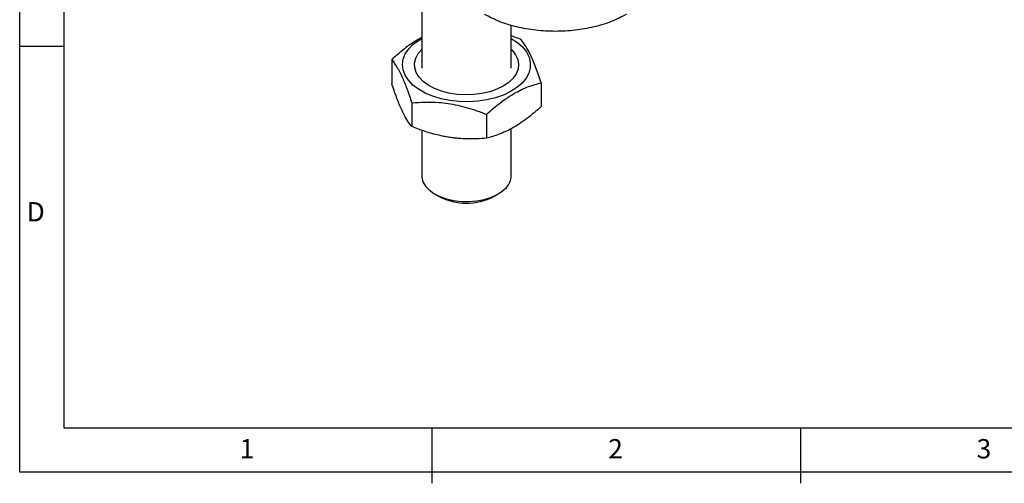
# Model space of a CAD drawing. Units: millimetres. Extents: x 5 to 613, y 7 to 289.
# Drawn here: x 5 to 181, y 7 to 90 of the extents above; entities that cross this region are included whole.
import ezdxf

# ---------------------------------------------------------------- set-up
doc = ezdxf.new("R2010")
doc.units = ezdxf.units.MM
doc.layers.add('BODY_ISO', color=3, linetype='Continuous')
doc.layers.add('FRAME', color=5, linetype='Continuous')
doc.styles.add('SLDTEXTSTYLE1', font='TXT', dxfattribs={"width": 0.736842})

msp = doc.modelspace()

# ---------------------------------------------------------------- linework, layer by layer
at = {"color": 7, "linetype": 'Continuous', "lineweight": 25}
for p, q in [((76.94, 93.98), (76.94, 81.15)), ((92.94, 81.15), (92.94, 88.89)), ((71.56, 82.71), (71.56, 78.44)), ((98.33, 78.57), (98.33, 74.3)), ((75.14, 74.98), (75.14, 70.71)), ((88.53, 72.91), (88.53, 68.64)), ((76.94, 70.05), (76.94, 61.91)), ((92.94, 61.91), (92.94, 70.33)), ((79.28, 58.65), (80.05, 58.21)), ((89.83, 58.21), (90.6, 58.65))]:
    msp.add_line(p, q, dxfattribs=at)
at = {"color": 7, "linetype": 'Continuous', "lineweight": 25, "flags": 128}
for points in [[(81.98, 75.38), (80.4, 75.7), (78.91, 76.15), (77.56, 76.71), (76.36, 77.39), (75.35, 78.16), (74.54, 79), (73.95, 79.9), (73.6, 80.85), (73.48, 81.81), (73.62, 82.77), (73.99, 83.72), (74.6, 84.61), (75.42, 85.45), (76.46, 86.21), (76.94, 86.51)], [(92.94, 86.51), (92.94, 86.5), (94.05, 85.78), (94.97, 84.97), (95.67, 84.1), (96.14, 83.17), (96.37, 82.21), (96.36, 81.25), (96.11, 80.29), (95.62, 79.37), (94.9, 78.5), (93.97, 77.7), (92.84, 76.98), (91.55, 76.37), (90.12, 75.87), (88.57, 75.5), (86.95, 75.26), (85.29, 75.16), (83.62, 75.2), (81.98, 75.38)], [(92.94, 84.53), (93.1, 84.37), (93.72, 83.58), (94.11, 82.74), (94.26, 81.88), (94.17, 81.02), (93.84, 80.17), (93.28, 79.37), (92.5, 78.63), (91.53, 77.97), (90.39, 77.41), (89.1, 76.96), (87.71, 76.64), (86.25, 76.45), (84.75, 76.39), (83.26, 76.48), (81.81, 76.7), (80.45, 77.06), (79.19, 77.54), (78.09, 78.12), (77.17, 78.81), (76.44, 79.56), (75.94, 80.38), (75.67, 81.23), (75.64, 82.1), (75.85, 82.95), (76.3, 83.78), (76.94, 84.53)], [(76.94, 61.91), (76.95, 61.65), (77.15, 60.86), (77.59, 60.09), (78.25, 59.38), (79.11, 58.75), (80.15, 58.22), (81.34, 57.79), (82.63, 57.49), (84, 57.33), (85.39, 57.3), (86.77, 57.42), (88.1, 57.67), (89.33, 58.05), (90.42, 58.55), (91.35, 59.15), (92.08, 59.84)]]:
    msp.add_lwpolyline(points, dxfattribs=at)
at = {"color": 7, "linetype": 'Continuous', "lineweight": 25}
for centre, radius, start, end in [((89.8, 61.99), 3.14, 316.5967, 358.6124), ((84.94, 67.55), 10.54, 242.3583, 297.6417)]:
    msp.add_arc(centre, radius, start, end, dxfattribs=at)
msp.add_open_spline([(113.61, 90.81), (112.73, 90.36), (110.96, 89.45), (107.8, 88.5), (104.41, 87.9), (100.88, 87.7), (97.34, 87.9), (93.95, 88.5), (90.79, 89.45), (89.03, 90.36), (88.15, 90.81)], degree=3, dxfattribs=at)
for points, knots in [([(76.94, 86.67), (76.66, 86.52), (76, 86.17), (74.96, 85.48), (73.43, 84.36), (72.31, 83.37), (71.56, 82.71)], [0, 0, 0, 0, 0.1527926, 0.3621495, 0.5726561, 1, 1, 1, 1]), ([(94.74, 86.3), (94.17, 86.52), (93.57, 86.76), (92.97, 86.96), (92.94, 86.96)], [0, 0, 0, 0, 0.959485, 1, 1, 1, 1]), ([(98.33, 78.57), (98.17, 79.04), (97.86, 79.97), (97.38, 81.28), (96.9, 82.5), (96.29, 83.86), (95.56, 85.2), (95.01, 85.93), (94.74, 86.3)], [0, 0, 0, 0, 0.1320622, 0.264639, 0.3993765, 0.53514, 0.7654402, 1, 1, 1, 1]), ([(71.56, 82.71), (71.71, 82.51), (72.02, 82.11), (72.5, 81.37), (72.98, 80.49), (73.59, 79.23), (74.32, 77.43), (74.87, 75.8), (75.14, 74.98)], [0, 0, 0, 0, 0.132062, 0.264639, 0.399376, 0.53514, 0.76544, 1, 1, 1, 1]), ([(75.14, 70.71), (74.99, 70.91), (74.6, 71.42), (74.04, 72.32), (73.55, 73.27), (73.17, 74.1), (72.8, 74.95), (72.39, 76.03), (71.97, 77.2), (71.69, 78.03), (71.56, 78.44)], [0, 0, 0, 0, 0.132035, 0.331823, 0.467034, 0.53499, 0.649878, 0.765397, 0.882503, 1, 1, 1, 1]), ([(88.53, 72.91), (88.95, 73.29), (89.8, 74.05), (91.1, 75.08), (92.43, 76.02), (93.71, 76.8), (94.92, 77.41), (96.45, 78.05), (97.57, 78.36), (98.33, 78.57)], [0, 0, 0, 0, 0.132042, 0.264598, 0.399315, 0.535058, 0.649952, 0.765476, 1, 1, 1, 1]), ([(75.14, 74.98), (75.94, 75.04), (77.53, 75.15), (79.72, 75.09), (81.68, 74.87), (83.38, 74.55), (85.1, 74.12), (86.82, 73.57), (87.95, 73.13), (88.53, 72.91)], [0, 0, 0, 0, 0.181133, 0.363782, 0.487961, 0.613006, 0.740585, 0.868903, 1, 1, 1, 1]), ([(98.33, 74.3), (97.9, 73.92), (97.06, 73.17), (95.75, 72.13), (94.43, 71.19), (93.15, 70.42), (91.93, 69.81), (90.4, 69.16), (89.28, 68.85), (88.53, 68.64)], [0, 0, 0, 0, 0.132042, 0.264598, 0.399315, 0.535058, 0.649952, 0.765476, 1, 1, 1, 1]), ([(88.53, 68.64), (87.95, 68.6), (86.84, 68.52), (85.14, 68.5), (83.73, 68.57), (82.59, 68.69), (81.73, 68.82), (80.86, 68.97), (79.87, 69.18), (78.76, 69.46), (77.55, 69.83), (76.34, 70.25), (75.54, 70.56), (75.14, 70.71)], [0, 0, 0, 0, 0.131076, 0.255485, 0.38051, 0.444134, 0.507872, 0.571963, 0.636172, 0.726553, 0.817201, 0.908517, 1, 1, 1, 1])]:
    msp.add_open_spline(points, degree=3, knots=knots, dxfattribs=at)
at = {"layer": 'BODY_ISO'}
for p, q in [((4.93, 8.89), (4.93, 288.76)), ((416.64, 8.89), (4.93, 8.89))]:
    msp.add_line(p, q, dxfattribs=at)
at = {"layer": 'FRAME'}
for p, q in [((12.83, 280.86), (12.83, 16.79)), ((12.83, 85.07), (4.93, 85.07)), ((12.83, 16.79), (408.75, 16.79)), ((78.81, 6.89), (78.81, 16.79)), ((144.8, 6.89), (144.8, 16.79))]:
    msp.add_line(p, q, dxfattribs=at)

# ---------------------------------------------------------------- texts
at = {"layer": 'FRAME', "char_height": 3.46, "attachment_point": 2, "style": 'SLDTEXTSTYLE1'}
for s, insert in [('D', (7.8, 57.2)), ('1', (45.64, 14.8)), ('2', (111.63, 14.8)), ('3', (177.61, 14.8))]:
    msp.add_mtext(s, dxfattribs=dict(at, insert=insert))

doc.saveas('drawing.dxf')
